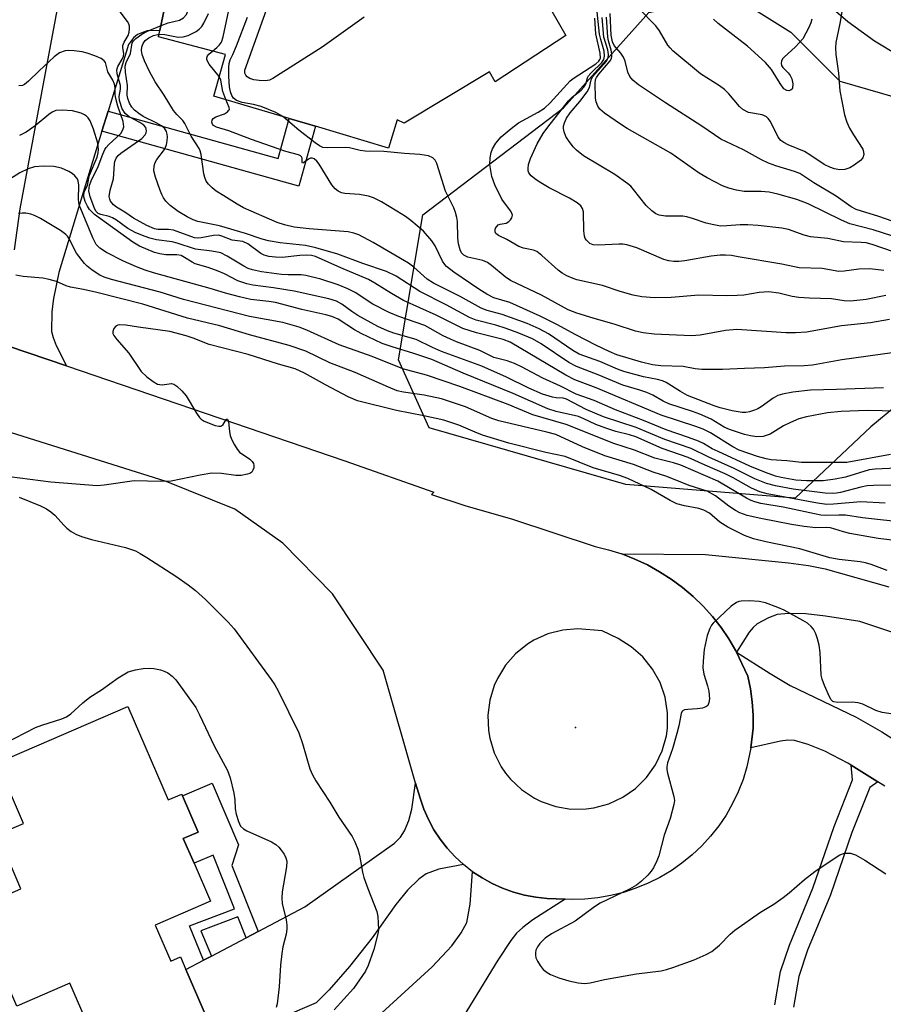
# Model space of a CAD drawing. Units: inches. Extents: x 1267762 to 1273762, y 501453 to 505453.
# Drawn here: x 1268069 to 1268258, y 502811 to 503027 of the extents above; entities that cross this region are included whole.
import ezdxf

# ---------------------------------------------------------------- set-up
doc = ezdxf.new("R2010")
doc.units = ezdxf.units.IN
doc.header["$MEASUREMENT"] = 0
for name, color, linetype in [('BLDG-Footprint', 5, 'Continuous'), ('ELEV-Spot Elevation', 7, 'Continuous'), ('NTRL-Trees', 3, 'Continuous'), ('TRANS-Driveway', 251, 'Continuous'), ('TRANS-Non Street Sidewalk', 7, 'Continuous'), ('TRANS-Road', 130, 'Continuous'), ('Undefined', 1, 'Continuous')]:
    doc.layers.add(name, color=color, linetype=linetype)

msp = doc.modelspace()

# ---------------------------------------------------------------- linework, layer by layer
at = {"layer": 'BLDG-Footprint', "elevation": 303.07}
msp.add_lwpolyline([(1268172.85, 503049.93), (1268188.19, 503023.2), (1268172.73, 503013.08), (1268171.47, 503015.3), (1268152.78, 503004.03), (1268151.28, 503004.76), (1268149.35, 502998.58), (1268133.37, 503003.34), (1268127.63, 503005.04), (1268111.13, 503009.95), (1268113.66, 503019.06), (1268099.05, 503022.9), (1268099.34, 503024.3), (1268103.8, 503045.61)], dxfattribs=at)
at = {"layer": 'BLDG-Footprint', "elevation": 285.04}
msp.add_lwpolyline([(1268092.31, 502876.38), (1268101.17, 502855.91), (1268104.1, 502857.17), (1268104.25, 502856.81), (1268107.69, 502848.88), (1268104.45, 502847.48), (1268106.8, 502842.06), (1268110.39, 502833.77), (1268098.27, 502828.52), (1268101.69, 502820.61), (1268103.84, 502821.54), (1268105.02, 502818.82), (1268112.15, 502802.33), (1268089.69, 502792.61), (1268079.65, 502815.81), (1268068, 502810.76), (1268058.79, 502832.05), (1268068.92, 502836.44), (1268063.79, 502848.31), (1268069.45, 502850.76), (1268063.72, 502864.01)], close=True, dxfattribs=at)
at = {"layer": 'ELEV-Spot Elevation'}
msp.add_point((1268190.33, 502871.73, 282.29), dxfattribs=at)
at = {"layer": 'NTRL-Trees'}
msp.add_lwpolyline([(1268254.99, 502937.6), (1268238.4, 502921.99), (1268201.32, 502924.92), (1268158.25, 502937.35), (1268151.56, 502952.24), (1268156.92, 502983.95), (1268187.66, 503007.37), (1268206.37, 503028.24), (1268224.25, 503032.25), (1268237.42, 503023.95), (1268248.16, 503013.22), (1268270.11, 503006.88), (1268302.31, 503003.95), (1268314.63, 502994.47), (1268306.61, 502966.21), (1268260.44, 502942.1)], close=True, dxfattribs=at)
at = {"layer": 'TRANS-Driveway'}
for points in [[(1268067.48, 502976.28), (1268068.71, 502985.31), (1268081.13, 503051.8), (1268096.56, 503047.56), (1268103.8, 503045.61), (1268099.34, 503024.3), (1268096.56, 503024.27), (1268094.4, 503023.46), (1268093.58, 503022.69), (1268092.44, 503021.22), (1268087.99, 503006.69), (1268086.64, 503002.27), (1268077.17, 502971.36), (1268076.03, 502965.67), (1268075.66, 502962.83), (1268075.63, 502958.42), (1268075.94, 502957.12), (1268076.61, 502955.38), (1268078.89, 502950.91), (1268057.52, 502958.17)], [(1268293.8, 503031.41), (1268273.93, 503014.99), (1268265.63, 503016.81), (1268263.6, 503017.55), (1268261.08, 503018.74), (1268255.75, 503021.95), (1268249.93, 503026.21), (1268244.7, 503030.73)], [(1268326.09, 502870.37), (1268252.58, 502894.94), (1268245.06, 502896.13), (1268240.73, 502896.65), (1268236.92, 502896.75), (1268234.47, 502896.5), (1268232.53, 502895.79), (1268230.09, 502894.45), (1268229.2, 502893.67), (1268228.36, 502892.63), (1268225.58, 502888.25), (1268225.42, 502888.53), (1268223.88, 502891.16), (1268222.16, 502893.67), (1268220.27, 502896.06), (1268218.23, 502898.32), (1268216.05, 502900.44), (1268213.72, 502902.41), (1268211.28, 502904.23), (1268208.72, 502905.87), (1268206.05, 502907.35), (1268203.3, 502908.64), (1268200.46, 502909.75), (1268218.78, 502909.65), (1268236.92, 502907.84), (1268241.33, 502907.22), (1268244.97, 502906.5), (1268258.91, 502902.52)], [(1268258.03, 502858.93), (1268256.47, 502859.9), (1268250.63, 502863.51), (1268249.94, 502863.94), (1268244.9, 502866.62), (1268241.22, 502868.06), (1268238.22, 502868.92), (1268236.8, 502869), (1268235.2, 502868.8), (1268228.7, 502867.28), (1268229.17, 502871.62), (1268229.19, 502874.5), (1268229, 502877.37), (1268228.61, 502880.21), (1268228, 502883.02), (1268226.75, 502885.8), (1268225.58, 502888.25), (1268232.92, 502883.57), (1268237.3, 502880.98), (1268251.77, 502874.03), (1268257.35, 502870.83), (1268269.31, 502863.23)], [(1268140.25, 502802.29), (1268158.9, 502819.41), (1268163.27, 502824.01), (1268165.3, 502826.8), (1268166.5, 502829.07), (1268167.26, 502833.13), (1268167.76, 502840.21), (1268169.85, 502838.83), (1268172.05, 502837.61), (1268174.33, 502836.57), (1268176.7, 502835.72), (1268179.12, 502835.07), (1268181.59, 502834.61), (1268184.08, 502834.35), (1268188.01, 502834.21), (1268180.99, 502829.66), (1268178.8, 502828.02), (1268177.38, 502826.75), (1268176.12, 502825.14), (1268173.29, 502820.82), (1268163.33, 502804.49)]]:
    msp.add_lwpolyline(points, dxfattribs=at)
msp.add_lwpolyline([(1268165.79, 502841.77), (1268160.42, 502840.77), (1268157.61, 502839.74), (1268156.04, 502838.56), (1268153.53, 502836.15), (1268150.96, 502833.06), (1268145.78, 502825.76), (1268140.82, 502819.49), (1268136.42, 502814.37), (1268133.51, 502811.5), (1268112.15, 502802.33), (1268105.02, 502818.82), (1268108.9, 502820.86), (1268110.6, 502821.75), (1268118.2, 502825.75), (1268120.84, 502827.13), (1268131.03, 502832.49), (1268150.66, 502846.44), (1268152.03, 502847.75), (1268152.87, 502849.16), (1268153.84, 502851.39), (1268154.5, 502853.87), (1268155.31, 502859.57), (1268156.31, 502856.28), (1268157.1, 502853.89), (1268158.12, 502851.6), (1268159.33, 502849.4), (1268160.7, 502847.3), (1268162.25, 502845.32), (1268163.95, 502843.47)], close=True, dxfattribs=at)
at = {"layer": 'TRANS-Non Street Sidewalk'}
for points in [[(1268086.64, 503002.27), (1268087.99, 503006.69), (1268125.2, 502996.3), (1268127.63, 503005.04), (1268133.37, 503003.34), (1268129.73, 502990.23)], [(1268120.84, 502827.13), (1268118.2, 502825.75), (1268116.37, 502830.33), (1268108.31, 502827.28), (1268110.6, 502821.75), (1268108.9, 502820.86), (1268105.81, 502828.36), (1268115.67, 502832.1), (1268110.98, 502843.85), (1268106.8, 502842.06), (1268104.45, 502847.48), (1268107.69, 502848.88), (1268104.25, 502856.81), (1268110.77, 502859.6), (1268116.55, 502846.07), (1268115.1, 502841.53)]]:
    msp.add_lwpolyline(points, close=True, dxfattribs=at)
msp.add_lwpolyline([(1268233.98, 502811.05), (1268235.21, 502818.33), (1268237.16, 502824.15), (1268242.27, 502836.58), (1268246.92, 502850.07), (1268250.96, 502860.33), (1268250.63, 502863.51), (1268256.47, 502859.9), (1268254.73, 502858.63), (1268250.81, 502848.75), (1268246.12, 502835.17), (1268241.13, 502823.06), (1268239.19, 502817.24), (1268238.06, 502810.59)], dxfattribs=at)
at = {"layer": 'TRANS-Road'}
msp.add_polyline3d([(1268057.52, 502958.17, 0), (1268078.89, 502950.91, 0), (1268139.8, 502930.16, 0), (1268159.26, 502923.27, 0), (1268158.78, 502922.78, 0), (1268166.11, 502920.35, 0), (1268176.55, 502917.35, 0), (1268194.6, 502911.39, 0), (1268197.56, 502910.67, 0), (1268200.46, 502909.75, 0), (1268203.3, 502908.64, 0), (1268206.05, 502907.35, 0), (1268208.72, 502905.87, 0), (1268211.28, 502904.23, 0), (1268213.72, 502902.41, 0), (1268216.05, 502900.44, 0), (1268218.23, 502898.32, 0), (1268220.27, 502896.06, 0), (1268222.16, 502893.67, 0), (1268223.88, 502891.16, 0), (1268225.42, 502888.53, 0), (1268225.58, 502888.25, 0), (1268226.75, 502885.8, 0), (1268228, 502883.02, 0), (1268228.61, 502880.21, 0), (1268229, 502877.37, 0), (1268229.19, 502874.5, 0), (1268229.17, 502871.62, 0), (1268228.7, 502867.28, 0), (1268227.84, 502863.12, 0), (1268226.99, 502860.37, 0), (1268225.94, 502857.7, 0), (1268224.69, 502855.11, 0), (1268223.26, 502852.61, 0), (1268221.65, 502850.23, 0), (1268219.87, 502847.97, 0), (1268217.93, 502845.85, 0), (1268215.84, 502843.88, 0), (1268213.61, 502842.07, 0), (1268211.25, 502840.42, 0), (1268208.78, 502838.95, 0), (1268206.21, 502837.67, 0), (1268203.55, 502836.57, 0), (1268200.82, 502835.68, 0), (1268198.03, 502834.99, 0), (1268195.2, 502834.5, 0), (1268192.34, 502834.22, 0), (1268189.46, 502834.15, 0), (1268188.01, 502834.21, 0), (1268184.08, 502834.35, 0), (1268181.59, 502834.61, 0), (1268179.12, 502835.07, 0), (1268176.7, 502835.72, 0), (1268174.33, 502836.57, 0), (1268172.05, 502837.61, 0), (1268169.85, 502838.83, 0), (1268167.76, 502840.21, 0), (1268165.79, 502841.77, 0), (1268163.95, 502843.47, 0), (1268162.25, 502845.32, 0), (1268160.7, 502847.3, 0), (1268159.33, 502849.4, 0), (1268158.12, 502851.6, 0), (1268157.1, 502853.89, 0), (1268156.31, 502856.28, 0), (1268155.31, 502859.57, 0), (1268148.21, 502884.3, 0), (1268137.14, 502901.04, 0), (1268126.27, 502912.12, 0), (1268115.75, 502919.52, 0), (1268100.68, 502925.59, 0), (1268047.04, 502942.43, 0)], dxfattribs=at)
msp.add_polyline3d([(1268185.99, 502854.45, 0), (1268189.31, 502853.91, 0), (1268192.67, 502853.94, 0), (1268194.34, 502854.17, 0), (1268197.59, 502855.06, 0), (1268200.65, 502856.49, 0), (1268203.44, 502858.43, 0), (1268205.86, 502860.82, 0), (1268207.82, 502863.59, 0), (1268209.28, 502866.66, 0), (1268210.2, 502869.93, 0), (1268210.44, 502871.62, 0), (1268210.48, 502875.01, 0), (1268209.95, 502878.37, 0), (1268208.84, 502881.58, 0), (1268207.2, 502884.56, 0), (1268205.07, 502887.21, 0), (1268202.52, 502889.45, 0), (1268199.62, 502891.23, 0), (1268196.17, 502892.94, 0), (1268190.85, 502893.38, 0), (1268187.51, 502893.1, 0), (1268184.27, 502892.26, 0), (1268181.21, 502890.88, 0), (1268179.79, 502890, 0), (1268177.18, 502887.9, 0), (1268174.97, 502885.38, 0), (1268173.22, 502882.52, 0), (1268172.54, 502880.99, 0), (1268171.56, 502877.78, 0), (1268171.12, 502874.44, 0), (1268171.26, 502871.08, 0), (1268171.54, 502869.42, 0), (1268172.53, 502866.2, 0), (1268174.05, 502863.19, 0), (1268175, 502861.8, 0), (1268176.06, 502860.49, 0), (1268178.5, 502858.17, 0), (1268181.3, 502856.3, 0), (1268182.81, 502855.55, 0)], close=True, dxfattribs=at)
at = {"layer": 'Undefined'}
for points, elevation in [([(1268110.81, 503019.81), (1268111.82, 503020.6), (1268112.39, 503021.18), (1268112.78, 503021.79), (1268113.16, 503022.9), (1268117.33, 503042.54), (1268117.43, 503043.42), (1268117.41, 503043.99), (1268116.98, 503045.64), (1268116.49, 503046.64), (1268115.57, 503048), (1268114.71, 503049.1), (1268113.93, 503049.9), (1268112.69, 503050.67), (1268108.46, 503052.75), (1268107.67, 503052.98), (1268106.87, 503052.92), (1268103.68, 503051.5), (1268103.14, 503051.35), (1268102.53, 503051.32), (1268101.49, 503051.52), (1268100.24, 503051.97), (1268099.28, 503052.43), (1268098.15, 503053.13)], 300), ([(1268099.58, 503025.43), (1268101.12, 503025.99), (1268103.6, 503026.6), (1268104.46, 503027.1), (1268105.14, 503027.85), (1268105.78, 503029.44), (1268108.1, 503037.03), (1268109.1, 503041.74), (1268109.21, 503042.61), (1268109.2, 503043.18), (1268109.03, 503043.83), (1268108.5, 503044.7), (1268106.95, 503046.51), (1268105.87, 503047.5), (1268105.01, 503047.95), (1268101.5, 503049.19), (1268099.84, 503049.86), (1268098.85, 503050.43), (1268097.63, 503051.32)], 296), ([(1268144.05, 503027.2), (1268134.86, 503020.69), (1268124.07, 503013.83), (1268123.29, 503013.47), (1268122.48, 503013.31), (1268121.05, 503013.38), (1268119.9, 503013.55), (1268119.05, 503013.81), (1268118.42, 503014.2), (1268118.12, 503014.56), (1268117.94, 503014.97), (1268117.94, 503015.61), (1268127.15, 503041.32)], 304), ([(1268257.81, 502971.77), (1268254.71, 502972.17), (1268252.32, 502972.1), (1268249.12, 502971.63), (1268247.97, 502971.6), (1268244.3, 502972.19), (1268239.26, 502972.35), (1268235.48, 502973.14), (1268225.93, 502974.81), (1268224.48, 502975.04), (1268223.12, 502975.15), (1268222.01, 502975.14), (1268220.03, 502974.94), (1268214.26, 502973.89), (1268212.91, 502973.73), (1268211.81, 502973.73), (1268210.71, 502973.89), (1268209.62, 502974.19), (1268203.74, 502976.77), (1268201.55, 502977.43), (1268200.7, 502977.55), (1268199.83, 502977.57), (1268195.36, 502977.31), (1268194.2, 502977.44), (1268193.41, 502977.72), (1268192.7, 502978.39), (1268192.45, 502978.81), (1268192.27, 502979.31), (1268192.14, 502980.46), (1268192.06, 502984.63), (1268191.87, 502985.37), (1268191.51, 502985.92), (1268190.66, 502986.61), (1268188.96, 502987.64), (1268184.57, 502989.85), (1268182.33, 502991.16), (1268181.39, 502991.83), (1268180.57, 502992.53), (1268180.11, 502993.13), (1268179.96, 502993.61), (1268179.94, 502994.13), (1268180.04, 502994.96), (1268180.44, 502996.33), (1268181.9, 502999.49), (1268183.25, 503001.77), (1268184.25, 503003.15), (1268188.79, 503008.9), (1268189.58, 503009.71), (1268191.54, 503011.25), (1268192.12, 503011.88), (1268192.55, 503012.59), (1268192.96, 503013.98), (1268193.19, 503014.42), (1268193.73, 503015.07), (1268196.04, 503017.29), (1268196.5, 503017.95), (1268196.69, 503018.7), (1268196.57, 503019.8), (1268195.82, 503022.38), (1268195.59, 503023.53), (1268194.74, 503031.27)], 306), ([(1268249.07, 503031.07), (1268248.18, 503025.88), (1268247.3, 503021.7), (1268247.22, 503020.55), (1268247.31, 503019.07), (1268247.86, 503014.95), (1268248.19, 503011.14), (1268249.16, 503005.83), (1268249.67, 503004.25), (1268250.28, 503002.97), (1268251.14, 503001.47), (1268253.18, 502998.31), (1268253.38, 502997.69), (1268253.42, 502997.16), (1268253.2, 502996.44), (1268252.68, 502995.85), (1268251.34, 502994.81), (1268250.37, 502994.24), (1268249.25, 502993.92), (1268248.09, 502993.83), (1268247.04, 502994.03), (1268246.01, 502994.37), (1268244.73, 502995.01), (1268241.83, 502996.98), (1268240.45, 502997.82), (1268236.86, 502999.28), (1268235.9, 502999.79), (1268235.26, 503000.27), (1268234.68, 503000.98), (1268232.99, 503004.41), (1268232.51, 503005.06), (1268232.14, 503005.4), (1268231.68, 503005.66), (1268231.16, 503005.83), (1268228.16, 503006.36), (1268226.97, 503007), (1268226.19, 503007.71), (1268223.88, 503010.45), (1268222.91, 503011.39), (1268221.82, 503012.21), (1268217.69, 503014.81), (1268211.61, 503019.87), (1268211, 503020.5), (1268210.52, 503021.14), (1268208.7, 503024.22), (1268207.86, 503025.36), (1268204.05, 503029.3)], 314), ([(1268259.27, 502931.55), (1268249.69, 502929.77), (1268239.81, 502929.79), (1268236.59, 502930.15), (1268233.17, 502930.38), (1268232.07, 502930.54), (1268230.18, 502931.06), (1268226.17, 502932.48), (1268224.73, 502933.19), (1268219.87, 502936.25), (1268218.23, 502937.09), (1268216.64, 502937.67), (1268209.05, 502940.15), (1268194.82, 502946.1), (1268190.16, 502947.83), (1268188.19, 502948.89), (1268176.03, 502956.09), (1268174.48, 502956.66), (1268168.64, 502958.11), (1268165.64, 502959.1), (1268159.8, 502962.04), (1268152.67, 502965.23), (1268150.01, 502966.75), (1268146.37, 502969.04), (1268144.98, 502969.82), (1268138.92, 502972.37), (1268133.38, 502974.84), (1268132.55, 502975.06), (1268131.42, 502975.17), (1268129.98, 502975.1), (1268126.06, 502974.65), (1268124.62, 502974.67), (1268123.18, 502974.85), (1268122.16, 502975.17), (1268121.43, 502975.52), (1268118.55, 502977.62), (1268117.5, 502978.13), (1268115.12, 502978.43), (1268112.86, 502979.33), (1268112.13, 502979.5), (1268111.05, 502979.43), (1268108.33, 502978.9), (1268107.5, 502978.88), (1268106.92, 502978.97), (1268102.32, 502980.63), (1268101.2, 502980.79), (1268098.91, 502980.75), (1268098.12, 502980.92), (1268096.5, 502981.64), (1268093.56, 502983.26), (1268091.64, 502984.55), (1268089.86, 502985.62), (1268089.17, 502986.16), (1268088.54, 502986.97), (1268088.36, 502987.42), (1268088.26, 502988), (1268088.42, 502989.35), (1268089.18, 502991.86), (1268089.4, 502995.1), (1268089.5, 502995.67), (1268089.77, 502996.34), (1268090.2, 502996.93), (1268090.78, 502997.44), (1268095.39, 503000.67), (1268096.09, 503001.48), (1268096.3, 503001.91), (1268096.4, 503002.35), (1268096.24, 503003.08), (1268095.78, 503003.63), (1268094.96, 503004.17), (1268092.57, 503005.45), (1268091.72, 503006.13), (1268091.07, 503007.2), (1268090.46, 503009.02), (1268090.39, 503009.86), (1268090.73, 503011.48), (1268090.73, 503012.3), (1268090.01, 503014.84), (1268089.93, 503015.68), (1268090.12, 503016.46), (1268091.06, 503018.06), (1268091.34, 503018.71), (1268091.4, 503019.26), (1268091.19, 503020.51), (1268091.23, 503021.02), (1268091.52, 503021.76), (1268092.35, 503023.22), (1268092.58, 503023.98), (1268092.67, 503024.76), (1268092.65, 503025.27), (1268092.52, 503025.77), (1268092.26, 503026.27), (1268089.96, 503029.28)], 294), ([(1268261.09, 502982.06), (1268256.72, 502983.6), (1268251.72, 502985.12), (1268250.64, 502985.71), (1268247.36, 502988.07), (1268242.48, 502990.96), (1268239.42, 502993), (1268238.22, 502993.49), (1268234.15, 502994.69), (1268232.57, 502995.3), (1268231.05, 502996.01), (1268227.06, 502998.16), (1268222.11, 503000.56), (1268217.96, 503003.4), (1268209.98, 503008.51), (1268204.09, 503012.42), (1268202.86, 503013.45), (1268202.22, 503014.25), (1268201.78, 503015.21), (1268201.17, 503017.62), (1268200.82, 503018.51), (1268200.24, 503019.36), (1268198.8, 503021.06), (1268198.38, 503021.84), (1268198.13, 503023.26), (1268197.9, 503028.04)], 312), ([(1268099.17, 503023.48), (1268100.39, 503023.46), (1268103.32, 503022.88), (1268104.45, 503022.9), (1268105.5, 503023.25), (1268107.27, 503024.11), (1268107.96, 503024.57), (1268108.51, 503025.18), (1268108.94, 503025.91), (1268109.94, 503028)], 298), ([(1268126.22, 503005.46), (1268124.7, 503006.39), (1268121.48, 503007.66), (1268119.83, 503008.1), (1268117.34, 503008.53), (1268116.08, 503009.02), (1268115.47, 503009.49), (1268115.05, 503010.12), (1268114.78, 503010.87), (1268114.59, 503011.97), (1268114.4, 503014.24), (1268114.4, 503016.27), (1268114.49, 503017.12), (1268114.74, 503017.89), (1268115.33, 503019.06), (1268116.11, 503020.94), (1268118.53, 503027.26)], 302), ([(1268258.25, 502966.35), (1268253.91, 502965.42), (1268250.49, 502965.09), (1268249.11, 502965.15), (1268246.36, 502965.62), (1268241.51, 502965.7), (1268239.18, 502965.86), (1268237.74, 502966.09), (1268234.83, 502966.82), (1268232.56, 502967.11), (1268230.49, 502966.98), (1268227.15, 502966.41), (1268225.7, 502966.28), (1268223.36, 502966.23), (1268217.33, 502966.38), (1268211.25, 502965.87), (1268207.63, 502965.78), (1268204.86, 502966.04), (1268202.91, 502966.39), (1268200.09, 502967.21), (1268196.2, 502968.52), (1268190.59, 502969.72), (1268189.77, 502970.01), (1268188.44, 502970.62), (1268187.42, 502971.19), (1268186.53, 502971.85), (1268182.91, 502975.09), (1268181.82, 502975.93), (1268181.08, 502976.25), (1268178.91, 502976.67), (1268177.88, 502977.01), (1268175.25, 502978.57), (1268173.42, 502979.46), (1268172.9, 502979.88), (1268172.73, 502980.25), (1268172.71, 502980.67), (1268172.83, 502981.08), (1268173.06, 502981.45), (1268173.4, 502981.75), (1268173.81, 502981.96), (1268175.1, 502982.17), (1268175.75, 502982.5), (1268176.11, 502982.86), (1268176.38, 502983.29), (1268176.5, 502983.93), (1268176.38, 502984.35), (1268176.11, 502984.81), (1268174.2, 502987.37), (1268172.64, 502990.54), (1268171.98, 502992.36), (1268171.59, 502994.99), (1268171.63, 502996.45), (1268171.88, 502997.59), (1268172.15, 502998.42), (1268172.88, 502999.68), (1268174.04, 503001.02), (1268176.25, 503002.88), (1268177.86, 503004.09), (1268179.57, 503005.09), (1268182.16, 503006.42), (1268183.5, 503007.3), (1268184.74, 503008.48), (1268189.15, 503013.33), (1268189.79, 503013.82), (1268194.77, 503017.05), (1268195.39, 503017.6), (1268195.64, 503017.94), (1268195.76, 503018.27), (1268195.71, 503019.33), (1268194.75, 503023.6), (1268194.51, 503027.03)], 304), ([(1268259.95, 502975.87), (1268255.23, 502977.46), (1268253.93, 502977.82), (1268252.87, 502977.95), (1268249, 502978.08), (1268245.56, 502978.77), (1268241.75, 502979.17), (1268240.38, 502979.53), (1268236.91, 502980.74), (1268235.51, 502981.02), (1268230.32, 502981.64), (1268228.04, 502981.81), (1268226.34, 502981.81), (1268223.45, 502981.53), (1268222.03, 502981.52), (1268220.59, 502981.76), (1268218.88, 502982.15), (1268215.94, 502983.2), (1268214.66, 502983.56), (1268213.82, 502983.66), (1268210.04, 502983.7), (1268208.66, 502983.9), (1268207.9, 502984.19), (1268206.99, 502984.84), (1268205.75, 502986.02), (1268203.01, 502989.55), (1268202.41, 502990.21), (1268201.76, 502990.78), (1268198.89, 502992.82), (1268192.09, 502996.89), (1268190.54, 502998.09), (1268189.77, 502998.87), (1268188.76, 503000.21), (1268188.2, 503001.15), (1268187.8, 503002.12), (1268187.66, 503002.86), (1268187.68, 503003.38), (1268187.87, 503004.13), (1268188.34, 503005.11), (1268189.15, 503006.31), (1268191.26, 503008.79), (1268192.85, 503010.86), (1268193.38, 503011.84), (1268193.75, 503013.54), (1268194.03, 503014.18), (1268197.06, 503017.61), (1268197.43, 503018.32), (1268197.5, 503019.06), (1268197.35, 503020.1), (1268196.53, 503022.84), (1268196.12, 503027.16)], 308), ([(1268261.6, 502978.69), (1268255.47, 502980.69), (1268250.34, 502981.98), (1268248.54, 502982.77), (1268241.25, 502986.36), (1268238.79, 502987.31), (1268234.59, 502988.52), (1268232.67, 502988.91), (1268230.98, 502989.08), (1268227.25, 502989.04), (1268225.54, 502989.34), (1268223.86, 502989.82), (1268222.49, 502990.31), (1268219.12, 502992.04), (1268217.4, 502993.1), (1268211.16, 502997.44), (1268201.62, 503002.88), (1268200.15, 503003.79), (1268196.69, 503006.22), (1268195.65, 503007.12), (1268195.18, 503007.74), (1268194.82, 503008.7), (1268194.69, 503009.5), (1268194.61, 503012.75), (1268194.72, 503013.59), (1268194.92, 503014.05), (1268195.41, 503014.76), (1268197.9, 503017.71), (1268198.16, 503018.19), (1268198.29, 503018.69), (1268198.28, 503019.21), (1268198.13, 503020.02), (1268197.51, 503022.02), (1268197.35, 503022.86), (1268197.07, 503027.2)], 310), ([(1268242.08, 503026.76), (1268241.86, 503025.99), (1268241.41, 503024.96), (1268240.05, 503022.52), (1268238.44, 503020.74), (1268235.98, 503018.5), (1268235.62, 503018.08), (1268235.37, 503017.63), (1268235.31, 503017.13), (1268235.44, 503016.66), (1268235.72, 503016.22), (1268236.84, 503015.08), (1268237.31, 503014.46), (1268237.65, 503013.73), (1268237.88, 503012.64), (1268237.81, 503011.66), (1268237.71, 503011.47), (1268237.39, 503011.22), (1268236.98, 503011.11), (1268236.55, 503011.16), (1268235.95, 503011.58), (1268235.08, 503012.71), (1268233.23, 503015.81), (1268231.92, 503017.33), (1268227.94, 503020.87), (1268221.56, 503025.86), (1268220.55, 503026.79)], 316), ([(1268261.74, 502940.9), (1268257.45, 502941.1), (1268254.16, 502941.11), (1268248.47, 502940.94), (1268245.44, 502940.61), (1268240.88, 502939.74), (1268239.21, 502939.3), (1268237.36, 502938.53), (1268235.82, 502937.79), (1268232.93, 502935.97), (1268231.36, 502935.49), (1268230, 502935.38), (1268228.65, 502935.57), (1268227.3, 502935.89), (1268224.03, 502936.97), (1268222.85, 502937.53), (1268219.99, 502939.22), (1268217.55, 502940.33), (1268215.93, 502940.94), (1268210.73, 502942.58), (1268209.47, 502943.17), (1268207.22, 502944.48), (1268205.95, 502945.05), (1268204.39, 502945.62), (1268200.64, 502946.7), (1268195.24, 502948.98), (1268190.52, 502950.75), (1268188.82, 502951.68), (1268182.8, 502955.7), (1268180.88, 502956.82), (1268177.91, 502958.1), (1268175.12, 502959.09), (1268172.85, 502959.81), (1268168.53, 502960.95), (1268167.11, 502961.49), (1268162.01, 502964.27), (1268156.24, 502967.17), (1268151.03, 502970.54), (1268148.91, 502971.57), (1268143.76, 502973.34), (1268138.28, 502975.36), (1268133.46, 502976.74), (1268131.18, 502977.23), (1268125.63, 502977.86), (1268123.09, 502978.27), (1268121.72, 502978.64), (1268118.05, 502979.89), (1268112.36, 502981.58), (1268107.64, 502982.54), (1268106.58, 502982.91), (1268105.3, 502983.5), (1268103.34, 502984.67), (1268101.56, 502986.04), (1268100.64, 502986.99), (1268100.14, 502987.68), (1268099.76, 502988.41), (1268099.34, 502989.48), (1268098.37, 502992.2), (1268098.02, 502993.58), (1268098.04, 502994.69), (1268098.27, 502995.45), (1268098.65, 502996.07), (1268100.31, 502998.3), (1268100.78, 502999.31), (1268100.94, 503000.17), (1268100.97, 503001.05), (1268100.92, 503001.63), (1268100.75, 503002.21), (1268100.31, 503002.93), (1268099.68, 503003.47), (1268098.69, 503004.03), (1268095.67, 503005.49), (1268094.7, 503006.14), (1268093.79, 503006.89), (1268093.2, 503007.52), (1268092.66, 503008.42), (1268092.29, 503009.41), (1268092.17, 503010.15), (1268092.22, 503012.24), (1268091.8, 503015.22), (1268091.75, 503016.49), (1268091.95, 503017.32), (1268092.86, 503019.31), (1268093.27, 503021.62), (1268093.53, 503022.02), (1268094.06, 503022.56), (1268095.36, 503023.51), (1268096.58, 503024.15), (1268099.58, 503025.43)], 296), ([(1268257.75, 502946.12), (1268247.47, 502945.71), (1268241.72, 502945.62), (1268237.9, 502945.15), (1268235.65, 502944.73), (1268234.57, 502944.41), (1268233.57, 502943.85), (1268230.98, 502941.96), (1268230.25, 502941.51), (1268229.48, 502941.19), (1268228.41, 502940.86), (1268227.6, 502940.7), (1268226.81, 502940.68), (1268224.62, 502941.06), (1268222.01, 502941.75), (1268220.67, 502942.18), (1268214.79, 502944.46), (1268213.28, 502945.28), (1268210.12, 502947.25), (1268209.35, 502947.63), (1268208.27, 502947.94), (1268205.17, 502948.5), (1268200.91, 502949.71), (1268199.53, 502950.22), (1268195.67, 502951.87), (1268191.09, 502953.5), (1268189.72, 502954.31), (1268184.38, 502957.91), (1268182.39, 502959.03), (1268179.72, 502960.16), (1268174.25, 502962.18), (1268170.96, 502963.06), (1268169.63, 502963.54), (1268165.03, 502966.08), (1268159.22, 502969.03), (1268157.83, 502969.91), (1268154.93, 502972.54), (1268153.74, 502973.42), (1268146.04, 502977.94), (1268142.87, 502979.58), (1268141.76, 502979.99), (1268140.57, 502980.27), (1268131.97, 502980.87), (1268128.73, 502981.3), (1268126.59, 502981.75), (1268125, 502982.3), (1268117.6, 502985.53), (1268116.23, 502986.27), (1268113.3, 502988.1), (1268111.66, 502989.18), (1268110.78, 502989.86), (1268109.97, 502990.68), (1268109.48, 502991.37), (1268109.18, 502992.13), (1268108.96, 502992.94), (1268108.35, 502997.19), (1268108.12, 502998.01), (1268107.9, 502998.49), (1268106.15, 503001.19), (1268104.82, 503003.93), (1268104.32, 503004.6), (1268103.06, 503005.9), (1268102.34, 503006.77), (1268100.27, 503010.15), (1268098.29, 503013.11), (1268097.07, 503015.31), (1268095.97, 503017.66), (1268095.46, 503019.07), (1268095.29, 503019.92), (1268095.36, 503020.71), (1268095.66, 503021.46), (1268096.13, 503022.11), (1268096.91, 503022.73), (1268097.93, 503023.19), (1268099.17, 503023.48)], 298), ([(1268260.58, 502928.55), (1268255.94, 502928.31), (1268254.63, 502928.13), (1268249.39, 502926.56), (1268247.17, 502926.09), (1268244.51, 502925.77), (1268240.9, 502925.73), (1268238.56, 502925.9), (1268235.33, 502926.47), (1268234.06, 502926.8), (1268231.93, 502927.56), (1268228.47, 502928.95), (1268221.52, 502932.14), (1268220.26, 502932.78), (1268218.33, 502933.93), (1268217.27, 502934.44), (1268215.08, 502935.26), (1268210.14, 502936.91), (1268205.22, 502938.99), (1268199.03, 502941.3), (1268194.42, 502943.35), (1268190.49, 502944.72), (1268187.02, 502946.48), (1268183.19, 502948.21), (1268178.47, 502950.72), (1268176.93, 502951.44), (1268175.35, 502952.05), (1268172.42, 502952.78), (1268169.39, 502954.3), (1268164.23, 502956.19), (1268162.91, 502956.76), (1268161.37, 502957.52), (1268157.34, 502959.73), (1268151.62, 502961.71), (1268149.52, 502962.58), (1268145.97, 502964.45), (1268142.05, 502966.99), (1268140.5, 502967.74), (1268138.37, 502968.64), (1268134.59, 502969.88), (1268131.3, 502970.71), (1268130.24, 502970.81), (1268127.38, 502970.84), (1268125.94, 502970.94), (1268121.56, 502971.51), (1268119.61, 502971.91), (1268118.66, 502972.26), (1268117.73, 502972.71), (1268114.08, 502974.95), (1268112.65, 502975.62), (1268110.67, 502976.03), (1268107.1, 502976.44), (1268103.11, 502977.8), (1268101.98, 502978.03), (1268098.56, 502978.52), (1268097.16, 502978.86), (1268096.11, 502979.2), (1268094.08, 502980.04), (1268092.29, 502980.95), (1268089.8, 502982.79), (1268088.92, 502983.34), (1268088.21, 502983.63), (1268086.41, 502984.03), (1268085.82, 502984.29), (1268085.37, 502984.73), (1268085.09, 502985.2), (1268084.06, 502987.93), (1268083.77, 502989.22), (1268083.94, 502990.41), (1268084.32, 502991.39), (1268085.85, 502994.57), (1268086.84, 502997.28), (1268087.3, 502998.27), (1268087.58, 502998.73), (1268088.16, 502999.38), (1268090.75, 503001.78), (1268091.25, 503002.56), (1268091.42, 503003.23), (1268091.3, 503004.41), (1268090.14, 503007.77), (1268089.65, 503009.46), (1268089.55, 503010.29), (1268089.54, 503011.8), (1268089.4, 503012.58), (1268089.02, 503013.41), (1268087.9, 503015.28), (1268087.4, 503017.31), (1268087.12, 503017.69), (1268086.45, 503018.15), (1268085.12, 503018.75), (1268083.44, 503019.36), (1268082.3, 503019.61), (1268080.56, 503019.85), (1268079.41, 503019.94), (1268078.58, 503019.89), (1268077.34, 503019.39), (1268076.18, 503018.58), (1268072.89, 503015.51), (1268070.58, 503013.22), (1268069.71, 503012.5), (1268069.22, 503012.26), (1268068.45, 503012.19)], 292), ([(1268112.32, 503014.24), (1268110.13, 503016.98), (1268109.6, 503017.9), (1268109.58, 503018.34), (1268109.74, 503018.75), (1268110.04, 503019.15), (1268110.81, 503019.81)], 300), ([(1268113.73, 503009.18), (1268113.09, 503010.98), (1268112.7, 503013.42), (1268112.32, 503014.24)], 300), ([(1268259.62, 502953.76), (1268248.64, 502952.22), (1268242.21, 502951.06), (1268240.35, 502950.92), (1268236.04, 502950.84), (1268231.67, 502950.48), (1268227.29, 502950.36), (1268222.47, 502950.09), (1268217.97, 502950.12), (1268216.49, 502950.24), (1268213.86, 502950.78), (1268209.02, 502950.94), (1268207.16, 502951.16), (1268204.72, 502951.74), (1268199.38, 502953.33), (1268197.65, 502954.06), (1268194.79, 502955.47), (1268190.39, 502957.71), (1268186.22, 502959.99), (1268182.6, 502961.8), (1268175.93, 502964.76), (1268172.45, 502965.84), (1268170.89, 502966.64), (1268169.16, 502967.7), (1268163.69, 502971.42), (1268162.05, 502972.68), (1268161.67, 502973.11), (1268161.2, 502973.85), (1268159.57, 502977.16), (1268158.83, 502978.3), (1268157, 502980.4), (1268154.25, 502982.72), (1268153.07, 502983.6), (1268151.2, 502984.78), (1268147.82, 502986.8), (1268146.09, 502987.7), (1268145.02, 502988.05), (1268143.04, 502988.43), (1268139.8, 502988.63), (1268139.05, 502988.81), (1268138.36, 502989.15), (1268137.73, 502989.68), (1268136.99, 502990.53), (1268134.18, 502995.03), (1268133.66, 502995.71), (1268133.1, 502996.2), (1268132.68, 502996.39), (1268132.27, 502996.4), (1268131.83, 502996.15), (1268130.79, 502995.33), (1268130.57, 502995.27), (1268130.48, 502995.47), (1268130.44, 502996.37), (1268130.35, 502996.65), (1268130.1, 502996.91), (1268129.68, 502997.12), (1268126.89, 502997.84), (1268125.21, 502998.38), (1268119.39, 503000.43), (1268114.42, 503002.37), (1268111.71, 503003.16), (1268111.09, 503003.49), (1268110.82, 503003.82), (1268110.72, 503004.24), (1268110.78, 503004.68), (1268110.99, 503005.07), (1268111.55, 503005.42), (1268113.47, 503006.08), (1268114.15, 503006.52), (1268114.45, 503006.85), (1268114.53, 503007.04), (1268114.5, 503007.44), (1268113.73, 503009.18)], 300), ([(1268259.08, 502961.03), (1268254.85, 502960.34), (1268248.57, 502959.68), (1268240.87, 502958.3), (1268238.5, 502958.11), (1268236.42, 502958.11), (1268225.6, 502958.84), (1268223.13, 502958.63), (1268217.63, 502957.62), (1268215.67, 502957.48), (1268207.5, 502957.84), (1268205.13, 502958.12), (1268203.43, 502958.53), (1268198.97, 502959.96), (1268194.18, 502961.32), (1268190.6, 502962.48), (1268188.71, 502963.21), (1268182.89, 502966.36), (1268176.08, 502969.58), (1268174.88, 502970.37), (1268171.95, 502972.89), (1268171.02, 502973.56), (1268170.01, 502973.97), (1268166.77, 502974.71), (1268165.87, 502975.17), (1268165.37, 502975.68), (1268165.04, 502976.33), (1268164.73, 502977.61), (1268164.58, 502978.93), (1268164.47, 502982.52), (1268164.35, 502983.38), (1268164.07, 502984.48), (1268163.66, 502985.5), (1268161.85, 502989.12), (1268159.96, 502995.21), (1268159.57, 502995.91), (1268159.06, 502996.42), (1268158.14, 502996.85), (1268156.25, 502997.18), (1268152.88, 502997.37), (1268148.38, 502997.84), (1268144.25, 502997.9), (1268143.19, 502998.06), (1268140.81, 502998.61), (1268139.96, 502998.72), (1268136.1, 502998.6), (1268134.99, 502998.73), (1268134.25, 502999.06), (1268133.3, 502999.72), (1268129.75, 503002.49), (1268126.22, 503005.46)], 302), ([(1268258.09, 502920.88), (1268252.78, 502921.18), (1268246.77, 502920.61), (1268245.34, 502920.6), (1268243.3, 502920.87), (1268232.29, 502922.93), (1268230.65, 502923.32), (1268228.84, 502924.12), (1268224.81, 502926.44), (1268223.08, 502927.3), (1268218.67, 502929.16), (1268214.96, 502930.86), (1268209.25, 502932.85), (1268203.52, 502935.36), (1268202.15, 502935.81), (1268199.13, 502936.56), (1268196.93, 502937.31), (1268194.75, 502938.11), (1268192.14, 502939.34), (1268190.97, 502939.8), (1268186.08, 502940.95), (1268184.25, 502941.52), (1268176.64, 502944.85), (1268165.72, 502949.32), (1268158.83, 502952.3), (1268154.72, 502953.71), (1268150.37, 502955.01), (1268147.97, 502955.83), (1268143.36, 502958), (1268141.91, 502958.83), (1268138.32, 502961.1), (1268136.99, 502961.73), (1268135.68, 502962.09), (1268130.42, 502963.24), (1268124.66, 502964.78), (1268123.19, 502965.03), (1268119.27, 502965.46), (1268116.75, 502966.04), (1268113.7, 502966.84), (1268110.34, 502967.88), (1268097.93, 502971.25), (1268096.1, 502971.83), (1268094.24, 502972.56), (1268091.35, 502973.83), (1268087.63, 502975.7), (1268086.15, 502976.67), (1268085.4, 502977.45), (1268084.62, 502978.93), (1268081.66, 502986.17), (1268081.49, 502987.32), (1268081.59, 502990.44), (1268081.45, 502991.43), (1268081.19, 502991.92), (1268080.69, 502992.49), (1268080.1, 502993), (1268079.39, 502993.44), (1268077.82, 502994.15), (1268076.14, 502994.54), (1268073.86, 502994.61), (1268071.9, 502994.46), (1268070.52, 502994.02), (1268068.64, 502993.19), (1268063.42, 502989.86)], 288), ([(1268263.07, 502916.58), (1268253.15, 502917.67), (1268249.38, 502918.22), (1268247.97, 502918.26), (1268245.13, 502918.17), (1268244.03, 502918.25), (1268235.74, 502919.96), (1268230.86, 502920.78), (1268229.54, 502921.12), (1268228.78, 502921.42), (1268227.75, 502921.94), (1268221.44, 502925.7), (1268213.4, 502929.18), (1268211.76, 502929.69), (1268207.68, 502930.74), (1268203.2, 502932.46), (1268198.67, 502933.92), (1268188.3, 502938.06), (1268180.99, 502940.19), (1268175.59, 502942.45), (1268164.96, 502946.4), (1268157.7, 502948.87), (1268152.54, 502950.28), (1268145.77, 502952.99), (1268138.57, 502955.51), (1268131.51, 502958.71), (1268129.81, 502959.39), (1268126.22, 502960.43), (1268118.91, 502961.75), (1268107.05, 502964.75), (1268104.53, 502965.42), (1268099.36, 502967.01), (1268088.73, 502969.78), (1268087.1, 502970.31), (1268086.16, 502970.78), (1268084.51, 502971.86), (1268083.39, 502972.71), (1268082.79, 502973.31), (1268081.04, 502975.61), (1268080.61, 502976.35), (1268079.54, 502978.61), (1268079.1, 502979.28), (1268078.73, 502979.69), (1268077.55, 502980.54), (1268073.21, 502983.16), (1268071.91, 502983.86), (1268071.11, 502984.12), (1268070.01, 502984.31), (1268069.18, 502984.36), (1268068.39, 502984.28)], 286), ([(1268262.63, 502912.43), (1268256.54, 502913.13), (1268250.38, 502914.21), (1268249, 502914.56), (1268246.12, 502915.47), (1268245.25, 502915.55), (1268242.94, 502915.45), (1268240.4, 502915.75), (1268237.59, 502916.19), (1268230.85, 502917.48), (1268227.86, 502918.18), (1268226.3, 502918.75), (1268225.3, 502919.24), (1268223.86, 502920.24), (1268220.94, 502922.48), (1268219.13, 502923.47), (1268215.19, 502924.73), (1268210.33, 502926.71), (1268207.33, 502927.66), (1268202.98, 502929.29), (1268196.73, 502931.22), (1268191.86, 502933.19), (1268186.01, 502935.86), (1268184.05, 502936.42), (1268173.54, 502938.86), (1268172.02, 502939.43), (1268166.22, 502941.96), (1268161, 502943.7), (1268157.2, 502944.5), (1268152.66, 502945.13), (1268151.24, 502945.47), (1268149.35, 502946.23), (1268142.11, 502949.48), (1268136.53, 502951.58), (1268131.31, 502954.14), (1268127.64, 502955.35), (1268118.94, 502957.72), (1268112.42, 502959.64), (1268105.36, 502961.35), (1268095.59, 502964.4), (1268085.53, 502966.95), (1268082.62, 502967.61), (1268079.78, 502968.14), (1268078.82, 502968.46), (1268076.71, 502969.35), (1268075.1, 502969.85), (1268073.71, 502970.09), (1268069.42, 502970.45), (1268067.77, 502970.78)], 284), ([(1268258.56, 502906.13), (1268255, 502907.45), (1268253.77, 502907.82), (1268252.64, 502908.02), (1268248.01, 502908.57), (1268245.98, 502908.92), (1268239.39, 502910.9), (1268231.99, 502912.41), (1268229.29, 502913.06), (1268227.34, 502913.8), (1268223.62, 502915.58), (1268221.92, 502916.7), (1268219.61, 502918.64), (1268218.4, 502919.34), (1268217.31, 502919.67), (1268214.2, 502920.27), (1268212.5, 502920.75), (1268211.02, 502921.48), (1268206.88, 502923.87), (1268201.75, 502926.24), (1268199.95, 502926.92), (1268194.16, 502928.62), (1268188.04, 502931.07), (1268183.83, 502931.94), (1268175.68, 502934.01), (1268169.97, 502935.78), (1268168.36, 502936.38), (1268164.78, 502937.91), (1268161.47, 502939.03), (1268157.14, 502939.99), (1268151.14, 502941.14), (1268142.56, 502943.27), (1268140.55, 502944.15), (1268135.56, 502946.77), (1268130.96, 502949.33), (1268128.91, 502950.26), (1268125.29, 502951.31), (1268118.64, 502953.43), (1268110.1, 502955.59), (1268106.61, 502956.99), (1268105.08, 502957.5), (1268101.51, 502958.41), (1268094.61, 502959.35), (1268091.88, 502959.84), (1268090.57, 502959.9), (1268090.1, 502959.81), (1268089.69, 502959.59), (1268089.24, 502959.06), (1268089.01, 502958.43), (1268089.05, 502957.99), (1268089.25, 502957.56), (1268089.89, 502956.7), (1268092.53, 502953.72), (1268095.26, 502949.69), (1268096.49, 502948.51), (1268097.86, 502947.46), (1268098.83, 502946.93), (1268099.8, 502946.78), (1268101.86, 502947.03), (1268102.36, 502946.92), (1268103.06, 502946.48), (1268104.13, 502945.48), (1268105.1, 502944.34), (1268107.32, 502940.57), (1268107.97, 502939.63), (1268108.35, 502939.23), (1268109.05, 502938.79), (1268111.44, 502937.87), (1268112.21, 502937.7), (1268112.66, 502937.7), (1268112.85, 502937.77), (1268113.15, 502938.05), (1268113.82, 502939.19), (1268113.93, 502939.28), (1268114.15, 502939.26), (1268114.34, 502938.75), (1268114.55, 502936.51), (1268114.7, 502935.65), (1268115, 502934.86), (1268115.66, 502933.62), (1268116.26, 502932.68), (1268116.79, 502932.06), (1268119, 502930.52), (1268119.56, 502929.98), (1268119.81, 502929.57), (1268119.9, 502929.08), (1268119.86, 502928.57), (1268119.7, 502928.08), (1268119.44, 502927.67), (1268119.03, 502927.39), (1268118.53, 502927.19), (1268117.12, 502926.91), (1268115.97, 502926.91), (1268112.79, 502927.35), (1268110.72, 502927.41), (1268108.16, 502927.02), (1268101.82, 502925.71), (1268099.51, 502925.62), (1268093.7, 502925.75), (1268087.11, 502924.81), (1268085.62, 502924.69), (1268075.44, 502925.47), (1268066.43, 502926.65)], 282), ([(1268068.55, 502922.16), (1268073.2, 502920.26), (1268074.53, 502919.63), (1268075.47, 502919), (1268076.34, 502918.27), (1268078.38, 502915.97), (1268078.99, 502915.37), (1268079.93, 502914.66), (1268080.93, 502914.06), (1268082.2, 502913.57), (1268084.38, 502912.94), (1268091.83, 502911.18), (1268093.98, 502910.41), (1268095.03, 502909.86), (1268096.48, 502908.97), (1268102.79, 502904.9), (1268105.49, 502903.02), (1268107.1, 502901.76), (1268109.31, 502899.76), (1268114.26, 502894.83), (1268115.59, 502893.39), (1268123.69, 502882.3), (1268124.48, 502881.1), (1268125.19, 502879.81), (1268129.73, 502870.58), (1268130.54, 502868.23), (1268132.17, 502862.69), (1268132.7, 502861.38), (1268133.46, 502860.11), (1268136.56, 502855.39), (1268138.53, 502852.14), (1268141.42, 502847.88), (1268142.03, 502846.74), (1268142.63, 502845.15), (1268143.05, 502843.8), (1268143.71, 502840.08), (1268143.99, 502838.97), (1268144.84, 502836.56), (1268146.81, 502831.53), (1268147.02, 502830.39), (1268147.13, 502828.92), (1268147.15, 502827.46), (1268147.05, 502826.59), (1268146.19, 502823.21), (1268144.92, 502819.64), (1268144.33, 502818.43), (1268143.71, 502817.46), (1268141.7, 502814.65), (1268137.48, 502809.97)], 282), ([(1268262.73, 502874.22), (1268257.42, 502875.04), (1268256.08, 502875.5), (1268253.21, 502876.86), (1268252.17, 502877.17), (1268250.85, 502877.29), (1268247.66, 502877.21), (1268246.89, 502877.35), (1268246.67, 502877.45), (1268246.31, 502877.8), (1268245.88, 502878.51), (1268244.81, 502880.98), (1268244.29, 502882.37), (1268244.12, 502883.22), (1268243.89, 502888.15), (1268243.63, 502889.82), (1268243.31, 502891.17), (1268242.93, 502892.27), (1268242.39, 502893.31), (1268241.88, 502893.9), (1268241.08, 502894.58), (1268240.11, 502895.2), (1268235.97, 502897.44), (1268234.63, 502898.05), (1268231.89, 502899.03), (1268230.48, 502899.36), (1268228.39, 502899.48), (1268226.61, 502899.44), (1268226.05, 502899.35), (1268225.53, 502899.15), (1268224.37, 502898.29), (1268220.45, 502894.63), (1268220.09, 502894.17), (1268219.69, 502893.46), (1268219.11, 502891.9), (1268218.46, 502888.8), (1268218.22, 502886.26), (1268218.17, 502884.85), (1268218.4, 502883.43), (1268219.23, 502880.86), (1268219.52, 502879.69), (1268219.61, 502878.01), (1268219.52, 502877.22), (1268219.37, 502876.77), (1268219.25, 502876.58), (1268218.86, 502876.3), (1268218.08, 502876.03), (1268216.91, 502875.83), (1268214.93, 502875.72), (1268214.18, 502875.6), (1268213.69, 502875.32), (1268213.41, 502874.8), (1268212.93, 502872.11), (1268212.52, 502870.43), (1268211.57, 502867.12), (1268210.46, 502864.02), (1268210.28, 502863.17), (1268210.28, 502862.6), (1268210.42, 502861.75), (1268211.84, 502856.64), (1268211.95, 502855.78), (1268211.86, 502854.94), (1268211.06, 502851.87), (1268209.72, 502848.2), (1268208.53, 502843.66), (1268208.11, 502842.58), (1268207.35, 502841.05), (1268206.9, 502840.32), (1268206.17, 502839.48), (1268204.75, 502838.11), (1268203.64, 502837.24), (1268202.1, 502836.41), (1268195.73, 502833.32), (1268194.5, 502832.52), (1268190.21, 502829.41), (1268185.08, 502826.58), (1268183.68, 502825.64), (1268182.47, 502824.47), (1268182, 502823.76), (1268181.66, 502823), (1268181.53, 502822.47), (1268181.53, 502821.92), (1268181.65, 502821.38), (1268181.98, 502820.62), (1268182.57, 502819.65), (1268183.26, 502818.78), (1268184.09, 502818.11), (1268184.81, 502817.72), (1268186.68, 502817.01), (1268188.86, 502816.31), (1268190.89, 502815.91), (1268192.36, 502815.75), (1268193.53, 502815.85), (1268196.68, 502816.61), (1268203.65, 502817.83), (1268209.05, 502818.54), (1268210.21, 502818.79), (1268211.61, 502819.22), (1268216.29, 502820.92), (1268218.89, 502822.09), (1268220.13, 502822.76), (1268221.85, 502824.16), (1268224.16, 502826.51), (1268225.2, 502827.4), (1268230.8, 502831.33), (1268233.69, 502833.1), (1268235.74, 502834.53), (1268237.09, 502835.58), (1268240.46, 502838.49), (1268242.72, 502840.26), (1268247.18, 502843.27), (1268248.2, 502843.88), (1268249.23, 502844.23), (1268250.51, 502844.27), (1268251.58, 502843.93), (1268253.65, 502842.75), (1268258.25, 502839.72)], 280), ([(1268062.98, 502867.08), (1268072.12, 502871.73), (1268073.46, 502872.27), (1268077.87, 502873.67), (1268078.91, 502874.13), (1268079.82, 502874.79), (1268082.45, 502877.18), (1268083.96, 502878.4), (1268086.52, 502880.04), (1268090.21, 502882.61), (1268092.39, 502883.92), (1268093.18, 502884.2), (1268094, 502884.39), (1268095.69, 502884.67), (1268097.1, 502884.78), (1268097.98, 502884.69), (1268099.43, 502884.38), (1268100.28, 502884.11), (1268101.06, 502883.71), (1268102, 502883.02), (1268102.82, 502882.18), (1268107.19, 502876.12), (1268108.02, 502874.56), (1268111.22, 502867.75), (1268114.1, 502862.33), (1268114.71, 502860.72), (1268115.48, 502857.36), (1268115.73, 502855.95), (1268115.82, 502853.94), (1268116.01, 502852.81), (1268116.53, 502851.17), (1268117.01, 502850.19), (1268117.6, 502849.61), (1268118.35, 502849.17), (1268123.74, 502846.73), (1268124.74, 502846.16), (1268125.37, 502845.61), (1268125.91, 502844.95), (1268126.55, 502844.01), (1268126.93, 502843.27), (1268127.09, 502842.54), (1268127.05, 502841.27), (1268126.13, 502835.81), (1268125.99, 502834.38), (1268126.11, 502833.27), (1268126.99, 502829.65), (1268127.12, 502828.48), (1268127.13, 502827.61), (1268126.95, 502826.5), (1268126.27, 502823.74), (1268126.02, 502822.33), (1268125.76, 502819.75), (1268125.47, 502814.97), (1268124.97, 502811.25), (1268124.75, 502810.45)], 284)]:
    msp.add_lwpolyline(points, dxfattribs=dict(at, elevation=elevation))
msp.add_polyline3d([(1268260.92, 502924.83, 290), (1268255.55, 502924.76, 290), (1268254.15, 502924.66, 290), (1268252.79, 502924.38, 290), (1268248.31, 502923.19, 290), (1268247.47, 502923.02, 290), (1268246.53, 502922.95, 290), (1268244.94, 502923.06, 290), (1268237.99, 502923.95, 290), (1268234.07, 502924.68, 290), (1268232.15, 502925.19, 290), (1268229.58, 502926.19, 290), (1268225.02, 502928.46, 290), (1268219.5, 502930.92, 290), (1268215.64, 502932.82, 290), (1268209.85, 502934.77, 290), (1268203.58, 502937.42, 290), (1268196.45, 502939.79, 290), (1268192.64, 502941.39, 290), (1268188.32, 502943.61, 290), (1268187.64, 502943.81, 290), (1268186.07, 502943.94, 290), (1268185.25, 502944.09, 290), (1268183.09, 502944.72, 290), (1268180.09, 502946.05, 290), (1268175.2, 502948.41, 290), (1268169.77, 502950.84, 290), (1268160.97, 502954.06, 290), (1268159.02, 502954.91, 290), (1268155.4, 502956.66, 290), (1268150.57, 502958.06, 290), (1268149.12, 502958.57, 290), (1268147.07, 502959.56, 290), (1268142.68, 502961.91, 290), (1268141.32, 502962.79, 290), (1268139.15, 502964.42, 290), (1268138, 502965.05, 290), (1268136.31, 502965.55, 290), (1268128.69, 502967.26, 290), (1268124.2, 502968, 290), (1268119.68, 502968.58, 290), (1268118.36, 502968.84, 290), (1268116.36, 502969.56, 290), (1268113.46, 502971.04, 290), (1268112.1, 502971.62, 290), (1268109.87, 502972.43, 290), (1268107.06, 502973.24, 290), (1268106.39, 502973.58, 290), (1268104.74, 502974.66, 290), (1268104, 502975.04, 290), (1268103.01, 502975.25, 290), (1268100.66, 502975.23, 290), (1268099.34, 502975.4, 290), (1268098.18, 502975.75, 290), (1268094.83, 502977.1, 290), (1268093.4, 502977.99, 290), (1268085.03, 502984.02, 290), (1268083.93, 502985.17, 290), (1268083.47, 502985.89, 290), (1268082.96, 502986.91, 290), (1268082.69, 502987.89, 290), (1268082.7, 502988.39, 290), (1268082.83, 502989.12, 290), (1268083.46, 502990.41, 290), (1268083.75, 502991.98, 290), (1268083.95, 502992.65, 290), (1268085.61, 502996.62, 290), (1268085.84, 502997.54, 290), (1268085.92, 502998.28, 290), (1268085.72, 502999.67, 290), (1268084.78, 503002.75, 290), (1268084.03, 503004.55, 290), (1268083.6, 503005.23, 290), (1268083.23, 503005.59, 290), (1268082.8, 503005.89, 290), (1268082.07, 503006.22, 290), (1268080.2, 503006.74, 290), (1268077.91, 503006.91, 290), (1268076.52, 503006.77, 290), (1268075.73, 503006.42, 290), (1268075, 503005.94, 290), (1268072.06, 503003.42, 290), (1268070.08, 503002.05, 290), (1268068.57, 503001.31, 290)], dxfattribs=at)

doc.saveas('drawing.dxf')
